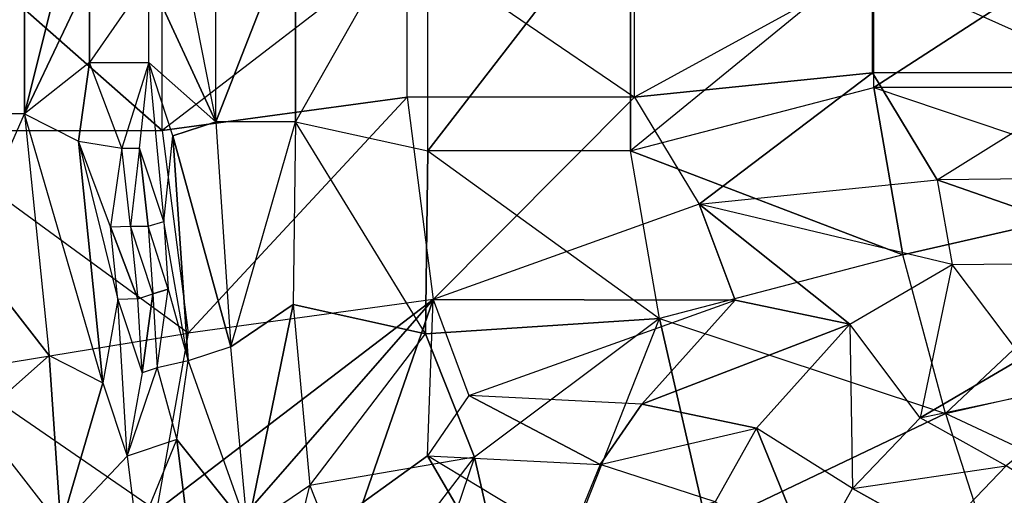
# Model space of a CAD drawing. Units: metres. Extents: x -206 to 148, y -44 to 73.
# Drawn here: x 69 to 99, y 0 to 15 of the extents above; entities that cross this region are included whole.
import ezdxf

# ---------------------------------------------------------------- set-up
doc = ezdxf.new("R2010")
doc.units = ezdxf.units.M

msp = doc.modelspace()

# ---------------------------------------------------------------- linework, layer by layer
for points in [[(77.480759, 11.488144, 53.030212), (81.543274, 10.589432, 46.150009), (81.543274, 18.648712, 46.150009)], [(81.543274, 18.648712, 46.150009), (77.480759, 11.488144, 53.030212), (77.480759, 17.749985, 53.030212)], [(87.765549, 10.589432, 38.524979), (81.543274, 10.589432, 46.150009), (87.765549, 18.648712, 38.524979)], [(87.765549, 18.648712, 38.524979), (81.543274, 10.589432, 46.150009), (81.543274, 18.648712, 46.150009)], [(95.236115, 16.698715, 32.435837), (87.765549, 10.589432, 38.524979), (87.765549, 18.648712, 38.524979)], [(71.167465, 15.934677, 64.645569), (69.172638, 11.731842, 57.552048), (70.822128, 18.348099, 64.473114)], [(70.822128, 18.348099, 64.473114), (69.172638, 11.731842, 57.552048), (69.172638, 17.506317, 57.552048)], [(73.722748, 18.182068, 64.219879), (75.034561, 11.488144, 60.130188), (72.981995, 15.934677, 64.481735)], [(75.034561, 11.488144, 60.130188), (75.034561, 17.749985, 60.130188), (73.722748, 18.182068, 64.219879)], [(73.396439, 18.022217, -20.7715), (65.665771, 18.022217, -25.267822), (73.396439, 11.215927, -20.7715)], [(73.396439, 11.215927, -20.7715), (65.665771, 18.022217, -25.267822), (65.665771, 11.215927, -25.267822)], [(73.396439, 11.215927, -20.7715), (73.396439, 18.022217, -20.7715), (80.912827, 16.99437, -19.731613)], [(77.480759, 11.488144, 53.030212), (75.034561, 11.488144, 60.130188), (77.480759, 17.749985, 53.030212)], [(77.480759, 17.749985, 53.030212), (75.034561, 11.488144, 60.130188), (75.034561, 17.749985, 60.130188)], [(69.172638, 11.731842, 57.552048), (66.589096, 11.731842, 45.327591), (69.172638, 17.506317, 57.552048)], [(69.172638, 17.506317, 57.552048), (66.589096, 11.731842, 45.327591), (66.589096, 17.506317, 45.327591)], [(80.912827, 16.99437, -19.731613), (73.396439, 11.215927, -20.7715), (80.912827, 12.24379, -19.731613)], [(87.888428, 12.24379, -21.563461), (80.912827, 12.24379, -19.731613), (80.912827, 16.99437, -19.731613)], [(80.912827, 16.99437, -19.731613), (87.888428, 12.24379, -21.563461), (87.888428, 16.99437, -21.563461)], [(87.888428, 12.24379, -21.563461), (87.888428, 16.99437, -21.563461), (95.186111, 16.246246, -23.701996)], [(87.765549, 10.589432, 38.524979), (95.236115, 12.539429, 32.435837), (95.236115, 16.698715, 32.435837)], [(101.64711, 12.539429, 29.512375), (95.236115, 12.539429, 32.435837), (101.64711, 16.698715, 29.512375)], [(101.64711, 16.698715, 29.512375), (95.236115, 12.539429, 32.435837), (95.236115, 16.698715, 32.435837)], [(95.186111, 16.246246, -23.701996), (87.888428, 12.24379, -21.563461), (95.186111, 12.991882, -23.701996)], [(102.440735, 12.991882, -24.608353), (95.186111, 12.991882, -23.701996), (95.186111, 16.246246, -23.701996)], [(95.186111, 16.246246, -23.701996), (102.440735, 12.991882, -24.608353), (102.440735, 16.246246, -24.608353)], [(71.167465, 13.303482, 64.645569), (69.172638, 11.731842, 57.552048), (71.167465, 15.934677, 64.645569)], [(71.167465, 13.303482, 64.645569), (72.981995, 13.303482, 64.481735), (72.981995, 15.934677, 64.481735)], [(72.981995, 15.934677, 64.481735), (71.167465, 13.303482, 64.645569), (71.167465, 15.934677, 64.645569)], [(72.981995, 15.934677, 64.481735), (75.034561, 11.488144, 60.130188), (72.981995, 13.303482, 64.481735)], [(69.172638, 11.731842, 57.552048), (70.822128, 10.890045, 64.473114), (71.167465, 13.303482, 64.645569)], [(72.154556, 10.672272, 65.822815), (71.167465, 13.303482, 64.645569), (70.822128, 10.890045, 64.473114)], [(72.981995, 13.303482, 64.481735), (72.154556, 10.672272, 65.822815), (71.167465, 13.303482, 64.645569)], [(72.154556, 10.672272, 65.822815), (72.700012, 10.672272, 65.773575), (72.981995, 13.303482, 64.481735)], [(72.981995, 13.303482, 64.481735), (73.440781, 8.424866, 65.511719), (72.700012, 10.672272, 65.773575)], [(73.440781, 8.424866, 65.511719), (73.722748, 11.056061, 64.219879), (72.981995, 13.303482, 64.481735)], [(72.981995, 13.303482, 64.481735), (75.034561, 11.488144, 60.130188), (73.722748, 11.056061, 64.219879)], [(87.888428, 12.24379, -21.563461), (89.872559, 8.956665, -18.891235), (95.186111, 12.991882, -23.701996)], [(95.186111, 12.991882, -23.701996), (89.872559, 8.956665, -18.891235), (97.170227, 9.704773, -21.0298)], [(97.170227, 9.704773, -21.0298), (102.440735, 12.991882, -24.608353), (95.186111, 12.991882, -23.701996)], [(102.440735, 12.991882, -24.608353), (103.96553, 9.770203, -24.220642), (97.170227, 9.704773, -21.0298)], [(96.121536, 7.401474, 31.466248), (87.765549, 10.589432, 38.524979), (95.236115, 12.539429, 32.435837)], [(104.684265, 9.35878, 28.74234), (101.64711, 12.539429, 29.512375), (95.236115, 12.539429, 32.435837)], [(95.236115, 12.539429, 32.435837), (104.684265, 9.35878, 28.74234), (96.121536, 7.401474, 31.466248)], [(74.190887, 5.001846, -17.305954), (80.912827, 12.24379, -19.731613), (73.396439, 11.215927, -20.7715)], [(80.912827, 12.24379, -19.731613), (81.707291, 6.029694, -16.266083), (74.190887, 5.001846, -17.305954)], [(81.707291, 6.029694, -16.266083), (87.888428, 12.24379, -21.563461), (80.912827, 12.24379, -19.731613)], [(87.888428, 12.24379, -21.563461), (89.872559, 8.956665, -18.891235), (81.707291, 6.029694, -16.266083)], [(69.172638, 11.731842, 57.552048), (66.589096, 11.731842, 45.327591), (67.358505, 7.605286, 44.238037)], [(67.358505, 7.605286, 44.238037), (69.172638, 11.731842, 57.552048), (69.925034, 4.309433, 56.857819)], [(69.172638, 11.731842, 57.552048), (69.925034, 4.309433, 56.857819), (71.574509, 3.467651, 63.77887)], [(71.574509, 3.467651, 63.77887), (69.172638, 11.731842, 57.552048), (70.822128, 10.890045, 64.473114)], [(75.034561, 11.488144, 60.130188), (75.498199, 4.57634, 59.488708), (73.722748, 11.056061, 64.219879)], [(77.480759, 11.488144, 53.030212), (75.034561, 11.488144, 60.130188), (75.498199, 4.57634, 59.488708)], [(75.498199, 4.57634, 59.488708), (77.480759, 11.488144, 53.030212), (77.410934, 5.876251, 53.262253)], [(77.480759, 11.488144, 53.030212), (77.410934, 5.876251, 53.262253), (81.47345, 4.977524, 46.382065)], [(81.47345, 4.977524, 46.382065), (77.480759, 11.488144, 53.030212), (81.543274, 10.589432, 46.150009)], [(65.665771, 11.215927, -25.267822), (73.396439, 11.215927, -20.7715), (74.190887, 5.001846, -17.305954)], [(74.190887, 5.001846, -17.305954), (65.665771, 11.215927, -25.267822), (66.996765, 3.817444, -21.426163)], [(72.03537, 6.027542, 65.441666), (71.809189, 8.25885, 65.650345), (70.822128, 10.890045, 64.473114)], [(70.822128, 10.890045, 64.473114), (72.03537, 6.027542, 65.441666), (71.574509, 3.467651, 63.77887)], [(70.822128, 10.890045, 64.473114), (72.154556, 10.672272, 65.822815), (71.809189, 8.25885, 65.650345)], [(74.186401, 4.144272, 63.5784), (73.440781, 8.424866, 65.511719), (73.722748, 11.056061, 64.219879)], [(73.722748, 11.056061, 64.219879), (75.498199, 4.57634, 59.488708), (74.186401, 4.144272, 63.5784)], [(71.809189, 8.25885, 65.650345), (72.422195, 8.279388, 66.339691), (72.154556, 10.672272, 65.822815)], [(72.700012, 10.672272, 65.773575), (72.422195, 8.279388, 66.339691), (72.154556, 10.672272, 65.822815)], [(72.422195, 8.279388, 66.339691), (72.967682, 8.279388, 66.290451), (72.700012, 10.672272, 65.773575)], [(72.700012, 10.672272, 65.773575), (72.967682, 8.279388, 66.290451), (73.440781, 8.424866, 65.511719)], [(81.543274, 10.589432, 46.150009), (88.65097, 5.451462, 37.555389), (81.47345, 4.977524, 46.382065)], [(88.65097, 5.451462, 37.555389), (87.765549, 10.589432, 38.524979), (81.543274, 10.589432, 46.150009)], [(88.65097, 5.451462, 37.555389), (87.765549, 10.589432, 38.524979), (96.121536, 7.401474, 31.466248)], [(89.872559, 8.956665, -18.891235), (97.170227, 9.704773, -21.0298), (97.635056, 7.109283, -19.690216)], [(103.96553, 9.770203, -24.220642), (97.170227, 9.704773, -21.0298), (104.430374, 7.174713, -22.881058)], [(104.430374, 7.174713, -22.881058), (97.170227, 9.704773, -21.0298), (97.635056, 7.109283, -19.690216)], [(104.684265, 9.35878, 28.74234), (97.425766, 2.527252, 30.504471), (96.121536, 7.401474, 31.466248)], [(97.425766, 2.527252, 30.504471), (105.98851, 4.484589, 27.780548), (104.684265, 9.35878, 28.74234)], [(89.872559, 8.956665, -18.891235), (81.707291, 6.029694, -16.266083), (90.972748, 6.006134, -16.748672)], [(97.635056, 7.109283, -19.690216), (89.872559, 8.956665, -18.891235), (94.49437, 5.268509, -17.232895)], [(94.49437, 5.268509, -17.232895), (89.872559, 8.956665, -18.891235), (90.972748, 6.006134, -16.748672)], [(72.422195, 8.279388, 66.339691), (72.648392, 6.04808, 66.130997), (71.809189, 8.25885, 65.650345)], [(71.809189, 8.25885, 65.650345), (72.648392, 6.04808, 66.130997), (72.03537, 6.027542, 65.441666)], [(72.422195, 8.279388, 66.339691), (72.648392, 6.04808, 66.130997), (73.107056, 6.201584, 66.097595)], [(73.107056, 6.201584, 66.097595), (72.422195, 8.279388, 66.339691), (72.967682, 8.279388, 66.290451)], [(73.580154, 6.347046, 65.318848), (72.967682, 8.279388, 66.290451), (73.440781, 8.424866, 65.511719)], [(72.967682, 8.279388, 66.290451), (73.107056, 6.201584, 66.097595), (73.580154, 6.347046, 65.318848)], [(73.440781, 8.424866, 65.511719), (73.580154, 6.347046, 65.318848), (74.186401, 4.144272, 63.5784)], [(69.925034, 4.309433, 56.857819), (67.717453, 2.357285, 43.059616), (67.358505, 7.605286, 44.238037)], [(97.425766, 2.527252, 30.504471), (96.121536, 7.401474, 31.466248), (88.65097, 5.451462, 37.555389)], [(96.654816, 2.396332, -17.104538), (94.49437, 5.268509, -17.232895), (97.635056, 7.109283, -19.690216)], [(97.635056, 7.109283, -19.690216), (96.654816, 2.396332, -17.104538), (99.795517, 4.237091, -19.561874)], [(99.795517, 4.237091, -19.561874), (97.635056, 7.109283, -19.690216), (104.430374, 7.174713, -22.881058)], [(73.580154, 6.347046, 65.318848), (73.107056, 6.201584, 66.097595), (73.234787, 3.933624, 65.146393)], [(74.186401, 4.144272, 63.5784), (73.234787, 3.933624, 65.146393), (73.580154, 6.347046, 65.318848)], [(72.776108, 3.780121, 65.179794), (72.648392, 6.04808, 66.130997), (72.03537, 6.027542, 65.441666)], [(72.648392, 6.04808, 66.130997), (73.107056, 6.201584, 66.097595), (72.776108, 3.780121, 65.179794)], [(72.776108, 3.780121, 65.179794), (73.107056, 6.201584, 66.097595), (73.234787, 3.933624, 65.146393)], [(72.03537, 6.027542, 65.441666), (71.574509, 3.467651, 63.77887), (72.315277, 1.22023, 63.517029)], [(72.315277, 1.22023, 63.517029), (72.03537, 6.027542, 65.441666), (72.776108, 3.780121, 65.179794)], [(74.389633, -2.353516, -8.002594), (81.707291, 6.029694, -16.266083), (73.218536, -0.459778, -14.889847)], [(73.218536, -0.459778, -14.889847), (81.707291, 6.029694, -16.266083), (74.190887, 5.001846, -17.305954)], [(79.546661, -0.200836, -8.716217), (81.707291, 6.029694, -16.266083), (74.389633, -2.353516, -8.002594)], [(77.410934, 5.876251, 53.262253), (76.010391, -0.974731, 58.363968), (75.498199, 4.57634, 59.488708)], [(77.923126, 0.325165, 52.137497), (76.010391, -0.974731, 58.363968), (77.410934, 5.876251, 53.262253)], [(77.923126, 0.325165, 52.137497), (81.47345, 4.977524, 46.382065), (77.410934, 5.876251, 53.262253)], [(81.533325, 1.230591, -12.161667), (81.707291, 6.029694, -16.266083), (79.546661, -0.200836, -8.716217)], [(81.707291, 6.029694, -16.266083), (82.80751, 3.079147, -14.123535), (81.533325, 1.230591, -12.161667)], [(90.972748, 6.006134, -16.748672), (81.707291, 6.029694, -16.266083), (82.80751, 3.079147, -14.123535)], [(82.80751, 3.079147, -14.123535), (90.972748, 6.006134, -16.748672), (88.106888, 2.816879, -13.61171)], [(88.106888, 2.816879, -13.61171), (94.49437, 5.268509, -17.232895), (90.972748, 6.006134, -16.748672)], [(81.47345, 4.977524, 46.382065), (88.65097, 5.451462, 37.555389), (82.972412, 1.191071, 44.974915)], [(88.65097, 5.451462, 37.555389), (82.972412, 1.191071, 44.974915), (84.435349, -5.214325, 42.441132)], [(84.435349, -5.214325, 42.441132), (88.65097, 5.451462, 37.555389), (90.113907, -0.953918, 35.021606)], [(88.65097, 5.451462, 37.555389), (97.425766, 2.527252, 30.504471), (90.113907, -0.953918, 35.021606)], [(91.628494, 2.079269, -14.095932), (94.49437, 5.268509, -17.232895), (88.106888, 2.816879, -13.61171)], [(94.578018, 0.224487, -14.752258), (91.628494, 2.079269, -14.095932), (94.49437, 5.268509, -17.232895)], [(94.49437, 5.268509, -17.232895), (94.578018, 0.224487, -14.752258), (96.654816, 2.396332, -17.104538)], [(66.996765, 3.817444, -21.426163), (74.190887, 5.001846, -17.305954), (73.218536, -0.459778, -14.889847)], [(82.972412, 1.191071, 44.974915), (77.923126, 0.325165, 52.137497), (81.47345, 4.977524, 46.382065)], [(76.010391, -0.974731, 58.363968), (75.498199, 4.57634, 59.488708), (74.186401, 4.144272, 63.5784)], [(70.283966, -0.938553, 55.679398), (67.717453, 2.357285, 43.059616), (69.925034, 4.309433, 56.857819)], [(71.574509, 3.467651, 63.77887), (70.283966, -0.938553, 55.679398), (69.925034, 4.309433, 56.857819)], [(96.654816, 2.396332, -17.104538), (102.674301, 3.665283, -19.313461), (99.795517, 4.237091, -19.561874)], [(105.53009, -1.262238, 27.711395), (97.425766, 2.527252, 30.504471), (105.98851, 4.484589, 27.780548)], [(73.234787, 3.933624, 65.146393), (72.776108, 3.780121, 65.179794), (72.315277, 1.22023, 63.517029)], [(72.315277, 1.22023, 63.517029), (73.234787, 3.933624, 65.146393), (73.841034, 1.73082, 63.40596)], [(73.234787, 3.933624, 65.146393), (73.841034, 1.73082, 63.40596), (74.186401, 4.144272, 63.5784)], [(74.186401, 4.144272, 63.5784), (76.010391, -0.974731, 58.363968), (73.841034, 1.73082, 63.40596)], [(73.218536, -0.459778, -14.889847), (66.996765, 3.817444, -21.426163), (66.024414, -1.64418, -19.01001)], [(102.674301, 3.665283, -19.313461), (99.291489, 0.929687, -15.872742), (96.654816, 2.396332, -17.104538)], [(72.315277, 1.22023, 63.517029), (70.283966, -0.938553, 55.679398), (71.574509, 3.467651, 63.77887)], [(81.533325, 1.230591, -12.161667), (86.832718, 0.968323, -11.649857), (82.80751, 3.079147, -14.123535)], [(82.80751, 3.079147, -14.123535), (86.832718, 0.968323, -11.649857), (88.106888, 2.816879, -13.61171)], [(86.832718, 0.968323, -11.649857), (91.628494, 2.079269, -14.095932), (88.106888, 2.816879, -13.61171)], [(97.425766, 2.527252, 30.504471), (99.178574, -2.904099, 28.466125), (90.113907, -0.953918, 35.021606)], [(97.425766, 2.527252, 30.504471), (99.178574, -2.904099, 28.466125), (105.53009, -1.262238, 27.711395)], [(70.283966, -0.938553, 55.679398), (67.717453, 2.357285, 43.059616), (67.750549, -1.207336, 42.020416)], [(94.578018, 0.224487, -14.752258), (99.291489, 0.929687, -15.872742), (96.654816, 2.396332, -17.104538)], [(91.628494, 2.079269, -14.095932), (90.357498, -0.184921, -11.37233), (86.832718, 0.968323, -11.649857)], [(93.307007, -2.039673, -12.028671), (91.628494, 2.079269, -14.095932), (90.357498, -0.184921, -11.37233)], [(94.578018, 0.224487, -14.752258), (91.628494, 2.079269, -14.095932), (93.307007, -2.039673, -12.028671)], [(73.841034, 1.73082, 63.40596), (72.315277, 1.22023, 63.517029), (72.625717, -1.248245, 62.908615)], [(72.625717, -1.248245, 62.908615), (73.841034, 1.73082, 63.40596), (74.151474, -0.73764, 62.797531)], [(73.841034, 1.73082, 63.40596), (76.010391, -0.974731, 58.363968), (74.151474, -0.73764, 62.797531)], [(72.625717, -1.248245, 62.908615), (70.283966, -0.938553, 55.679398), (72.315277, 1.22023, 63.517029)], [(83.889359, -2.819565, -5.455795), (81.533325, 1.230591, -12.161667), (79.546661, -0.200836, -8.716217)], [(86.832718, 0.968323, -11.649857), (85.876007, -1.388123, -8.901245), (81.533325, 1.230591, -12.161667)], [(85.876007, -1.388123, -8.901245), (81.533325, 1.230591, -12.161667), (83.889359, -2.819565, -5.455795)], [(77.923126, 0.325165, 52.137497), (79.422119, -3.461304, 50.730362), (82.972412, 1.191071, 44.974915)], [(82.972412, 1.191071, 44.974915), (80.032532, -7.485855, 48.500977), (79.422119, -3.461304, 50.730362)], [(80.032532, -7.485855, 48.500977), (84.435349, -5.214325, 42.441132), (82.972412, 1.191071, 44.974915)], [(85.876007, -1.388123, -8.901245), (90.357498, -0.184921, -11.37233), (86.832718, 0.968323, -11.649857)], [(99.291489, 0.929687, -15.872742), (97.214691, -1.242111, -13.520447), (94.578018, 0.224487, -14.752258)], [(97.214691, -1.242111, -13.520447), (101.483032, -0.489471, -12.082596), (99.291489, 0.929687, -15.872742)], [(77.923126, 0.325165, 52.137497), (76.010391, -0.974731, 58.363968), (76.166428, -6.868881, 55.681534)], [(76.166428, -6.868881, 55.681534), (77.923126, 0.325165, 52.137497), (79.422119, -3.461304, 50.730362)], [(97.214691, -1.242111, -13.520447), (93.307007, -2.039673, -12.028671), (94.578018, 0.224487, -14.752258)]]:
    msp.add_3dface(points)

doc.saveas('drawing.dxf')
